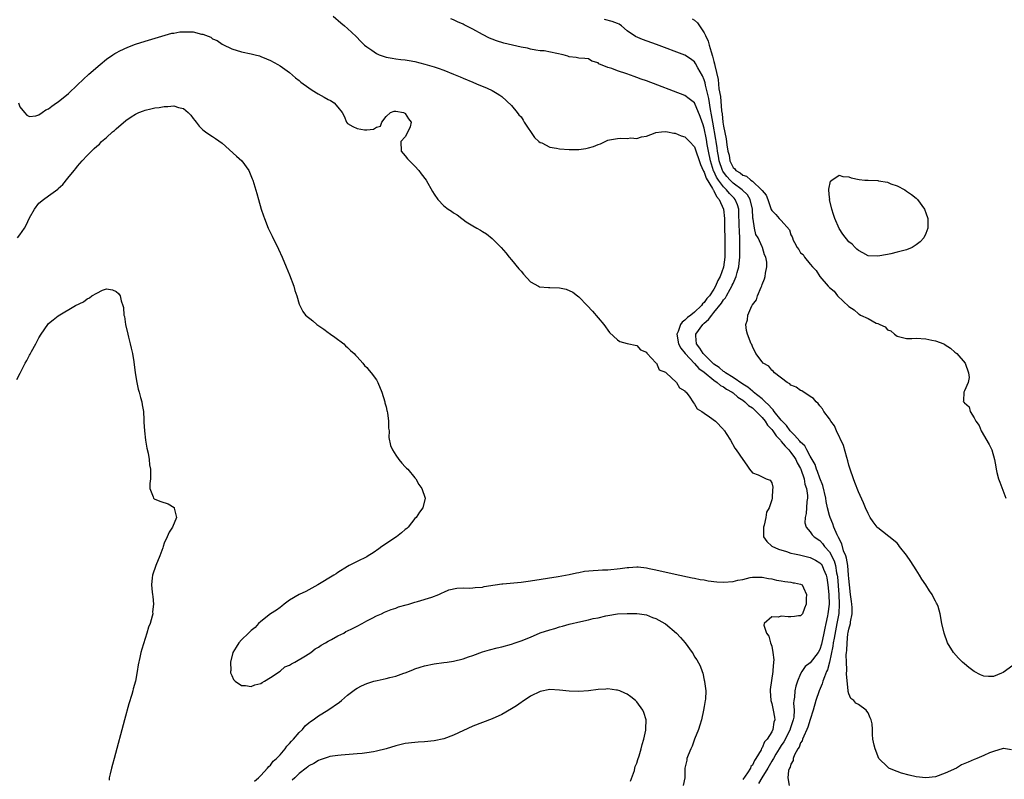
# Model space of a CAD drawing. Units: inches. Extents: x 2592000 to 2595000, y 1545000 to 1548000.
# Drawn here: x 2592825 to 2593029, y 1545519 to 1545676 of the extents above; entities that cross this region are included whole.
import ezdxf

# ---------------------------------------------------------------- set-up
doc = ezdxf.new("R2010")
doc.units = ezdxf.units.IN
doc.header["$MEASUREMENT"] = 0
doc.layers.add('LD25921545_2ft', color=43, linetype='Continuous')

msp = doc.modelspace()

# ---------------------------------------------------------------- linework, layer by layer
at = {"layer": 'LD25921545_2ft'}
for points, elevation in [([(2592890.06, 1545677), (2592891.64, 1545675.64), (2592892.41, 1545675), (2592893, 1545674.47), (2592894.8, 1545672.8), (2592895.78, 1545671.78), (2592896.55, 1545671), (2592897, 1545670.65), (2592898.04, 1545669.96), (2592899, 1545669.29), (2592899.59, 1545669), (2592900.62, 1545668.62), (2592901, 1545668.52), (2592902.27, 1545668.27), (2592903, 1545668.16), (2592904.05, 1545668.05), (2592905, 1545667.93), (2592905.81, 1545667.81), (2592907, 1545667.58), (2592909.06, 1545667.06), (2592911, 1545666.49), (2592911.78, 1545666.22), (2592913, 1545665.82), (2592915, 1545665), (2592916.41, 1545664.41), (2592917, 1545664.13), (2592919, 1545663.3), (2592919.79, 1545663), (2592921.96, 1545662.04), (2592923, 1545661.61), (2592924.06, 1545661), (2592924.63, 1545660.63), (2592925, 1545660.36), (2592927, 1545658.48), (2592928.2, 1545657), (2592928.57, 1545656.57), (2592929, 1545656.12), (2592929.43, 1545655.43), (2592929.64, 1545655), (2592931.81, 1545651.81), (2592932.71, 1545651), (2592933, 1545650.8), (2592933.3, 1545650.7), (2592935, 1545649.85), (2592936.36, 1545649.64), (2592937, 1545649.49), (2592939, 1545649.37), (2592941, 1545649.38), (2592942.43, 1545649.57), (2592943, 1545649.69), (2592944.03, 1545649.97), (2592945, 1545650.39), (2592945.48, 1545650.52), (2592947, 1545651.25), (2592947.33, 1545651.33), (2592949, 1545651.65), (2592949.72, 1545651.72), (2592951, 1545651.62), (2592951.75, 1545651.75), (2592953, 1545651.64), (2592953.98, 1545651.98), (2592955, 1545652.1), (2592956.8, 1545652.8), (2592957, 1545652.86), (2592958.13, 1545653), (2592959, 1545653.08), (2592959.4, 1545653), (2592960.71, 1545652.71), (2592961, 1545652.71), (2592962.19, 1545652.19), (2592963, 1545651.97), (2592963.96, 1545651), (2592965, 1545649.88), (2592966.21, 1545646.21), (2592966.78, 1545645), (2592966.83, 1545644.83), (2592967, 1545644.61), (2592967.39, 1545643.39), (2592968.75, 1545641.25), (2592968.87, 1545641), (2592968.9, 1545640.9), (2592969, 1545640.8), (2592969.58, 1545639.58), (2592970.13, 1545639), (2592971.03, 1545637), (2592971.22, 1545635), (2592971.3, 1545629), (2592971.25, 1545627), (2592971, 1545624.96), (2592970.32, 1545623), (2592969.85, 1545622.15), (2592969.38, 1545621), (2592969, 1545620.35), (2592968.08, 1545619), (2592967.58, 1545618.42), (2592967, 1545617.57), (2592966.68, 1545617.32), (2592966.47, 1545617), (2592965, 1545615.62), (2592964.23, 1545615), (2592963.52, 1545614.48), (2592963, 1545613.92), (2592962.45, 1545613.55), (2592962.11, 1545613), (2592961.57, 1545611.57), (2592961.29, 1545611), (2592961.64, 1545609), (2592962.13, 1545608.13), (2592963.02, 1545607), (2592964.96, 1545604.96), (2592965, 1545604.93), (2592965.92, 1545603.92), (2592967, 1545603.13), (2592969, 1545601.48), (2592969.72, 1545601), (2592970.38, 1545600.38), (2592971, 1545600.1), (2592971.64, 1545599.64), (2592972.78, 1545599), (2592973, 1545598.84), (2592973.97, 1545597.98), (2592975, 1545597.36), (2592975.46, 1545597), (2592976.22, 1545596.22), (2592977, 1545595.72), (2592977.79, 1545595), (2592979, 1545593.77), (2592979.66, 1545593), (2592980.16, 1545592.16), (2592981, 1545591.28), (2592981.22, 1545591), (2592981.91, 1545589.91), (2592982.82, 1545589), (2592982.88, 1545588.88), (2592983, 1545588.79), (2592983.79, 1545587.79), (2592984.58, 1545587), (2592985, 1545586.48), (2592985.73, 1545585.41), (2592986.02, 1545585), (2592986.32, 1545584.32), (2592987, 1545583.15), (2592987.07, 1545583), (2592987.75, 1545581), (2592987.91, 1545579.91), (2592988.23, 1545579), (2592988.44, 1545577.56), (2592988.42, 1545577), (2592988.28, 1545576.28), (2592988.25, 1545575), (2592988.17, 1545573.83), (2592987.92, 1545573), (2592987.91, 1545571.91), (2592988.13, 1545571), (2592989, 1545570.02), (2592989.42, 1545569.42), (2592989.84, 1545569), (2592991, 1545568.2), (2592991.57, 1545567.57), (2592991.98, 1545567), (2592993, 1545565.83), (2592993.97, 1545563.97), (2592994.23, 1545563), (2592994.47, 1545561.53), (2592994.6, 1545561), (2592994.65, 1545560.65), (2592994.9, 1545557), (2592995.01, 1545555), (2592994.9, 1545553.1), (2592994.54, 1545551), (2592993.94, 1545547.94), (2592993.79, 1545547), (2592993.72, 1545546.28), (2592993.03, 1545542.97), (2592992.59, 1545541.41), (2592992.39, 1545541), (2592991.95, 1545539.95), (2592991.63, 1545539), (2592991.5, 1545538.5), (2592990.84, 1545537), (2592990.15, 1545535), (2592989.61, 1545533), (2592989, 1545531.08), (2592988.52, 1545529.48), (2592988.32, 1545529), (2592987.64, 1545527.64), (2592987.41, 1545527), (2592987.34, 1545526.66), (2592987, 1545526.2), (2592986.69, 1545525.31), (2592986.44, 1545525), (2592985.74, 1545523.74), (2592985.73, 1545523.72), (2592985.48, 1545523), (2592985.46, 1545522.54), (2592985, 1545521.79), (2592984.84, 1545521.16), (2592984.72, 1545521), (2592984.49, 1545520.49), (2592984.36, 1545519), (2592984.62, 1545517.38)], 7146), ([(2593030.75, 1545524.75), (2593029.07, 1545525.07), (2593029, 1545525.06), (2593027, 1545524.45), (2593026.18, 1545524.18), (2593025, 1545523.63), (2593023.58, 1545523), (2593023.19, 1545522.81), (2593023, 1545522.77), (2593021.78, 1545522.22), (2593020.36, 1545521.64), (2593019.31, 1545521), (2593017, 1545519.91), (2593015, 1545519.19), (2593013, 1545518.95), (2593011, 1545519.16), (2593009.5, 1545519.5), (2593007.94, 1545519.94), (2593007, 1545520.3), (2593006.47, 1545520.47), (2593005.31, 1545521), (2593005, 1545521.24), (2593003.26, 1545523), (2593002.45, 1545525), (2593002.23, 1545525.77), (2593001.98, 1545527), (2593001.93, 1545527.93), (2593001.91, 1545529), (2593001.86, 1545530.14), (2593001.66, 1545531), (2593001.42, 1545531.42), (2593001, 1545532.49), (2593000.77, 1545532.77), (2593000.62, 1545533), (2592999, 1545534.21), (2592998.48, 1545534.48), (2592998.06, 1545535), (2592997.45, 1545535.45), (2592997, 1545536.4), (2592996.85, 1545536.85), (2592996.89, 1545537.11), (2592996.49, 1545540.49), (2592996.62, 1545541.38), (2592996.51, 1545543), (2592996.46, 1545544.46), (2592996.52, 1545545), (2592996.59, 1545545.41), (2592996.63, 1545547), (2592996.83, 1545548.83), (2592996.89, 1545549.11), (2592997, 1545549.83), (2592997.33, 1545551), (2592997.34, 1545551.34), (2592997.68, 1545553), (2592997.69, 1545554.31), (2592997.65, 1545555), (2592997.59, 1545555.59), (2592997.38, 1545557), (2592997.13, 1545559), (2592997, 1545560.34), (2592996.97, 1545561), (2592996.77, 1545563), (2592996.52, 1545564.52), (2592996.36, 1545565), (2592995.93, 1545566.07), (2592995.55, 1545567.55), (2592995, 1545568.57), (2592994.88, 1545568.88), (2592994.8, 1545569), (2592994.61, 1545569.39), (2592993.9, 1545571), (2592993.67, 1545571.67), (2592993.11, 1545573), (2592993, 1545573.37), (2592992.61, 1545575), (2592992.33, 1545576.33), (2592992.24, 1545577), (2592991.61, 1545579.61), (2592991, 1545581.12), (2592990.53, 1545582.53), (2592990.33, 1545583), (2592990, 1545584), (2592989, 1545585.69), (2592988.28, 1545587), (2592987.85, 1545587.85), (2592987, 1545588.63), (2592986.85, 1545588.85), (2592985.73, 1545590.04), (2592985, 1545590.82), (2592984.85, 1545591), (2592984.09, 1545592.09), (2592983.16, 1545593), (2592983, 1545593.18), (2592981.55, 1545595), (2592981.34, 1545595.34), (2592981, 1545595.59), (2592980.37, 1545596.37), (2592979.62, 1545597), (2592979, 1545597.58), (2592977.25, 1545599), (2592977.13, 1545599.13), (2592977, 1545599.2), (2592976.06, 1545600.06), (2592975, 1545600.66), (2592973, 1545602.04), (2592971.4, 1545603), (2592971.19, 1545603.19), (2592971, 1545603.28), (2592970.1, 1545604.1), (2592969, 1545604.82), (2592968.79, 1545605), (2592966.76, 1545607), (2592966.1, 1545608.1), (2592965.4, 1545609), (2592965.3, 1545610.7), (2592965.3, 1545611), (2592966.7, 1545613), (2592967, 1545613.29), (2592967.91, 1545614.09), (2592968.56, 1545615), (2592969, 1545615.5), (2592970.56, 1545617.44), (2592971, 1545618.13), (2592971.42, 1545618.58), (2592971.62, 1545619), (2592972.38, 1545620.38), (2592972.76, 1545621), (2592972.83, 1545621.17), (2592973, 1545621.57), (2592973.66, 1545623), (2592973.84, 1545623.84), (2592974.17, 1545625), (2592974.26, 1545625.74), (2592974.36, 1545627), (2592974.4, 1545629), (2592974.37, 1545631), (2592974.3, 1545632.3), (2592974.28, 1545633.72), (2592974.22, 1545636.22), (2592974.16, 1545637), (2592973.89, 1545637.89), (2592973.43, 1545639), (2592973.23, 1545639.23), (2592973, 1545639.46), (2592972.25, 1545640.25), (2592971.66, 1545641), (2592971, 1545641.63), (2592969.96, 1545643), (2592969.58, 1545643.58), (2592969, 1545644.82), (2592968.93, 1545644.93), (2592968.28, 1545647), (2592967.88, 1545649), (2592967.63, 1545650.37), (2592967.45, 1545651.45), (2592967, 1545653.77), (2592966.69, 1545654.69), (2592966.58, 1545655), (2592966.17, 1545656.17), (2592965, 1545659.01), (2592963.89, 1545659.89), (2592963, 1545660.54), (2592955, 1545663.58), (2592953.95, 1545663.95), (2592953, 1545664.32), (2592952.47, 1545664.47), (2592950.92, 1545665.08), (2592949, 1545665.67), (2592947.82, 1545666.18), (2592947, 1545666.34), (2592945.15, 1545667.15), (2592945, 1545667.34), (2592943.71, 1545667.71), (2592943, 1545668.19), (2592942.26, 1545668.26), (2592941, 1545668.3), (2592940.41, 1545668.41), (2592939, 1545668.59), (2592938.7, 1545668.7), (2592937.77, 1545669), (2592933.81, 1545669.81), (2592933, 1545669.84), (2592932.06, 1545669.94), (2592931, 1545670.16), (2592930.36, 1545670.36), (2592929, 1545670.61), (2592925.44, 1545671.44), (2592923.91, 1545671.91), (2592923, 1545672.25), (2592922.48, 1545672.48), (2592921, 1545673.2), (2592919, 1545674.32), (2592917.22, 1545675.22), (2592917, 1545675.33), (2592915.83, 1545675.83), (2592915, 1545676.24), (2592914.44, 1545676.44)], 7148), ([(2593031, 1545542.29), (2593029, 1545540.82), (2593028.67, 1545540.67), (2593027, 1545539.99), (2593026, 1545540), (2593025, 1545540.07), (2593024.35, 1545540.35), (2593023, 1545541.04), (2593021.88, 1545541.88), (2593021, 1545542.62), (2593020.59, 1545543), (2593019.79, 1545543.79), (2593018.69, 1545545), (2593017.47, 1545547), (2593016.77, 1545549), (2593016.33, 1545551), (2593015.94, 1545553), (2593015.51, 1545554.49), (2593015.34, 1545555), (2593015.22, 1545555.22), (2593015, 1545555.65), (2593014.52, 1545556.52), (2593014.31, 1545557), (2593013.75, 1545557.75), (2593013.01, 1545559), (2593012.16, 1545560.16), (2593011.7, 1545561), (2593011, 1545562.12), (2593009.85, 1545563.85), (2593009, 1545565.16), (2593007.5, 1545567), (2593007.3, 1545567.3), (2593007, 1545567.67), (2593006.3, 1545568.3), (2593003, 1545570.82), (2593002.85, 1545571), (2593002.06, 1545572.06), (2593001.44, 1545573), (2593001, 1545573.82), (2593000.49, 1545575), (2593000.06, 1545576.06), (2592999, 1545578.31), (2592998.28, 1545580.28), (2592997.98, 1545581), (2592997.26, 1545583), (2592997, 1545583.83), (2592996.78, 1545584.78), (2592996.56, 1545585.44), (2592995.91, 1545587.91), (2592994.45, 1545591), (2592994, 1545592), (2592993.28, 1545593), (2592993, 1545593.48), (2592991.85, 1545595), (2592991.53, 1545595.53), (2592991, 1545596.16), (2592990.65, 1545596.65), (2592990.2, 1545597), (2592989.67, 1545597.67), (2592989, 1545598.12), (2592987.26, 1545599.26), (2592987, 1545599.35), (2592986.05, 1545600.05), (2592985.73, 1545600.17), (2592985, 1545600.45), (2592984.74, 1545600.74), (2592984.18, 1545601), (2592981.61, 1545603), (2592981.33, 1545603.33), (2592981, 1545603.56), (2592980.38, 1545604.38), (2592979.23, 1545605), (2592979, 1545605.26), (2592977.71, 1545607), (2592977, 1545608.47), (2592976.85, 1545608.85), (2592976.76, 1545609), (2592975.98, 1545611), (2592975.77, 1545611.77), (2592975.61, 1545613), (2592976, 1545614), (2592976.08, 1545615), (2592976.89, 1545616.89), (2592976.98, 1545617.02), (2592977, 1545617.09), (2592977.82, 1545618.18), (2592978.09, 1545619), (2592978.8, 1545620.8), (2592978.94, 1545621.06), (2592979, 1545621.33), (2592979.5, 1545622.5), (2592979.63, 1545623), (2592979.7, 1545623.7), (2592979.99, 1545625), (2592980.01, 1545625.99), (2592979.82, 1545627), (2592979.51, 1545627.51), (2592979.09, 1545629), (2592979, 1545629.12), (2592978.19, 1545631), (2592977.73, 1545631.73), (2592977.42, 1545633), (2592977.13, 1545634.87), (2592977.08, 1545635.07), (2592976.99, 1545637), (2592976.52, 1545639), (2592975.95, 1545639.95), (2592974.91, 1545641), (2592973, 1545642.39), (2592972.36, 1545643), (2592971.73, 1545643.73), (2592971, 1545644.61), (2592970.84, 1545644.84), (2592970.77, 1545645), (2592970.11, 1545647), (2592969.95, 1545647.95), (2592969.75, 1545649), (2592969.67, 1545649.67), (2592969.45, 1545651), (2592969.4, 1545651.4), (2592968.8, 1545655), (2592968.55, 1545656.55), (2592968.32, 1545657.68), (2592967.96, 1545659.96), (2592967.27, 1545662.73), (2592967.18, 1545663.18), (2592967, 1545663.78), (2592966.62, 1545664.62), (2592965.68, 1545666.32), (2592965.21, 1545667.21), (2592965, 1545667.56), (2592964.15, 1545668.15), (2592963, 1545668.9), (2592957.12, 1545671.12), (2592954.18, 1545672.18), (2592952.78, 1545672.78), (2592951, 1545674), (2592949.82, 1545675), (2592949.34, 1545675.34), (2592949, 1545675.46), (2592947.94, 1545675.94), (2592946.33, 1545676.33)], 7150), ([(2592964.48, 1545676.48), (2592965, 1545676.18), (2592965.61, 1545675.61), (2592966, 1545675), (2592967, 1545673.55), (2592967.24, 1545673), (2592967.8, 1545671.8), (2592968.01, 1545671), (2592968.42, 1545669.58), (2592968.74, 1545668.74), (2592969, 1545667.59), (2592969.14, 1545667.14), (2592969.19, 1545666.81), (2592969.88, 1545663.88), (2592970.07, 1545661.93), (2592970.36, 1545660.36), (2592970.61, 1545657.39), (2592970.72, 1545656.72), (2592970.9, 1545655), (2592971, 1545654.16), (2592971.55, 1545651.55), (2592971.68, 1545650.32), (2592971.92, 1545649), (2592972.15, 1545648.15), (2592972.35, 1545647), (2592973, 1545645.63), (2592973.34, 1545645.34), (2592973.58, 1545645), (2592974.48, 1545644.48), (2592975, 1545644.03), (2592975.79, 1545643.79), (2592976.68, 1545643), (2592977, 1545642.78), (2592978.9, 1545641), (2592978.95, 1545640.95), (2592979, 1545640.83), (2592979.86, 1545639.86), (2592980.21, 1545639), (2592980.91, 1545636.91), (2592981, 1545636.71), (2592981.83, 1545635.83), (2592982.56, 1545635), (2592983, 1545634.6), (2592984.69, 1545632.69), (2592985, 1545631.62), (2592985.24, 1545631.24), (2592985.29, 1545631), (2592985.48, 1545630.52), (2592985.73, 1545630.04), (2592986.28, 1545629), (2592986.61, 1545628.61), (2592987, 1545627.93), (2592987.53, 1545627.53), (2592987.8, 1545627), (2592989, 1545625.52), (2592989.44, 1545625), (2592990.25, 1545624.25), (2592990.98, 1545623), (2592992.72, 1545621), (2592993, 1545620.69), (2592993.93, 1545619.93), (2592994.66, 1545619), (2592997, 1545616.76), (2592998.08, 1545616.08), (2592999, 1545615.22), (2592999.17, 1545615.17), (2592999.46, 1545615), (2593001, 1545614.29), (2593002.66, 1545613.34), (2593003, 1545613.23), (2593003.45, 1545613), (2593004.54, 1545612.54), (2593005, 1545611.93), (2593005.69, 1545611.69), (2593006.47, 1545611), (2593007, 1545610.6), (2593009, 1545610.14), (2593010.11, 1545610.11), (2593011, 1545610.17), (2593013, 1545610.06), (2593014.23, 1545609.77), (2593015, 1545609.66), (2593016.69, 1545609), (2593016.9, 1545608.9), (2593017, 1545608.81), (2593018.12, 1545608.12), (2593019, 1545607.29), (2593019.43, 1545607), (2593021.12, 1545605), (2593021.81, 1545603), (2593021.97, 1545602.03), (2593021.78, 1545601), (2593021, 1545599.3), (2593020.83, 1545599), (2593020.78, 1545597.22), (2593020.75, 1545597), (2593020.9, 1545596.9), (2593021, 1545596.76), (2593021.96, 1545595.96), (2593022.19, 1545595), (2593023, 1545593.66), (2593023.33, 1545593), (2593024.05, 1545592.05), (2593024.44, 1545591), (2593026.14, 1545588.14), (2593026.65, 1545587), (2593027.25, 1545585), (2593027.51, 1545583.51), (2593027.54, 1545583), (2593027.68, 1545582.32), (2593028.04, 1545581), (2593028.31, 1545580.31), (2593029.56, 1545577)], 7152), ([(2592824.72, 1545659), (2592825, 1545658.23), (2592826.01, 1545657), (2592826.48, 1545656.48), (2592827, 1545656.21), (2592828.35, 1545656.35), (2592829, 1545656.57), (2592829.64, 1545657), (2592830.42, 1545657.58), (2592831, 1545657.79), (2592831.65, 1545658.35), (2592832.65, 1545659), (2592833, 1545659.25), (2592835.1, 1545661), (2592837, 1545662.76), (2592839.37, 1545665), (2592841.68, 1545667), (2592843, 1545668.06), (2592844.35, 1545669), (2592844.74, 1545669.26), (2592845, 1545669.41), (2592845.79, 1545669.79), (2592847.4, 1545670.6), (2592849, 1545671.17), (2592851, 1545671.8), (2592856.54, 1545673.46), (2592857, 1545673.51), (2592858.24, 1545673.76), (2592859, 1545673.79), (2592861, 1545673.73), (2592862.71, 1545673.29), (2592863, 1545673.25), (2592864.64, 1545672.64), (2592865, 1545672.34), (2592865.95, 1545671.95), (2592867, 1545671.21), (2592867.15, 1545671.15), (2592869, 1545670.24), (2592871, 1545669.61), (2592873, 1545669.2), (2592873.82, 1545669), (2592874.75, 1545668.75), (2592875, 1545668.67), (2592876.17, 1545668.17), (2592877, 1545667.8), (2592878.53, 1545667), (2592879, 1545666.73), (2592881, 1545665.31), (2592882.23, 1545664.23), (2592883, 1545663.66), (2592883.35, 1545663.35), (2592883.81, 1545663), (2592885.68, 1545661.68), (2592886.92, 1545660.92), (2592888.19, 1545660.19), (2592889, 1545659.7), (2592889.48, 1545659.48), (2592890.23, 1545659), (2592891, 1545658.16), (2592891.91, 1545657), (2592892.29, 1545656.29), (2592892.8, 1545655), (2592893, 1545654.77), (2592894.09, 1545654.09), (2592895, 1545653.67), (2592896.56, 1545653.44), (2592897, 1545653.41), (2592898.4, 1545653.6), (2592899, 1545653.96), (2592899.83, 1545654.17), (2592900.14, 1545655), (2592901, 1545656.21), (2592901.9, 1545657), (2592902.67, 1545657.33), (2592903, 1545657.33), (2592904.64, 1545657), (2592904.87, 1545656.87), (2592905, 1545656.83), (2592905.69, 1545655.69), (2592906.18, 1545655), (2592905.97, 1545654.03), (2592905.55, 1545653), (2592905, 1545651.99), (2592904.09, 1545651), (2592904.12, 1545649), (2592904.52, 1545648.52), (2592905, 1545648.01), (2592905.44, 1545647.44), (2592905.85, 1545647), (2592907, 1545645.88), (2592907.78, 1545645), (2592908.31, 1545644.31), (2592909.34, 1545643), (2592910.66, 1545640.66), (2592911, 1545640.11), (2592911.72, 1545639), (2592913, 1545637.67), (2592913.86, 1545637), (2592914.55, 1545636.55), (2592915, 1545636.22), (2592915.76, 1545635.76), (2592916.7, 1545635), (2592917, 1545634.79), (2592917.65, 1545634.35), (2592919, 1545633.49), (2592919.83, 1545633), (2592920.6, 1545632.6), (2592921, 1545632.33), (2592921.85, 1545631.85), (2592923, 1545630.9), (2592924.88, 1545629), (2592925.88, 1545627.88), (2592926.53, 1545627), (2592927, 1545626.47), (2592928.56, 1545624.56), (2592929, 1545624.08), (2592929.5, 1545623.5), (2592931, 1545621.86), (2592932.65, 1545621), (2592932.86, 1545620.86), (2592934.68, 1545620.68), (2592935, 1545620.71), (2592937, 1545620.62), (2592938.36, 1545620.36), (2592939.77, 1545619.77), (2592940.74, 1545619), (2592941, 1545618.76), (2592942.71, 1545617), (2592943.82, 1545615.82), (2592946.16, 1545613), (2592946.53, 1545612.53), (2592947, 1545611.85), (2592947.38, 1545611.38), (2592949, 1545609.83), (2592949.52, 1545609.52), (2592951, 1545609.07), (2592953, 1545608.67), (2592953.81, 1545607.81), (2592955, 1545607.29), (2592955.08, 1545607.08), (2592955.17, 1545607), (2592957, 1545605.11), (2592957.03, 1545605.03), (2592957.09, 1545605), (2592957.65, 1545603.65), (2592959, 1545603.13), (2592959.04, 1545603.04), (2592959.13, 1545603), (2592961.24, 1545601), (2592961.87, 1545599.87), (2592963, 1545599.24), (2592963.08, 1545599.08), (2592963.25, 1545599), (2592964.04, 1545597.96), (2592964.64, 1545597), (2592964.77, 1545596.77), (2592965, 1545596.53), (2592965.57, 1545595.57), (2592966.53, 1545595), (2592967, 1545594.65), (2592968.11, 1545593.89), (2592969.35, 1545593), (2592971, 1545591.24), (2592971.09, 1545591.09), (2592971.21, 1545591), (2592971.56, 1545590.44), (2592972.44, 1545589), (2592973.38, 1545587.38), (2592973.66, 1545587), (2592975, 1545585.01), (2592975.85, 1545583.85), (2592976.4, 1545583), (2592977, 1545582.29), (2592978.17, 1545581.83), (2592979, 1545581.4), (2592979.83, 1545581), (2592980.7, 1545580.7), (2592981, 1545580.2), (2592981.25, 1545579.25), (2592981.24, 1545579), (2592981.16, 1545578.84), (2592981.08, 1545577), (2592981, 1545576.68), (2592980.47, 1545575), (2592979.94, 1545574.06), (2592979.8, 1545573), (2592979.42, 1545571.42), (2592979.28, 1545571), (2592979.31, 1545570.69), (2592979.33, 1545569), (2592979.99, 1545567.99), (2592981.04, 1545567.04), (2592982.39, 1545566.39), (2592984.08, 1545565.92), (2592985, 1545565.61), (2592985.73, 1545565.44), (2592986.79, 1545565.21), (2592987.58, 1545565), (2592988.73, 1545564.73), (2592989, 1545564.68), (2592990.11, 1545564.11), (2592991, 1545563.58), (2592991.28, 1545563.28), (2592991.44, 1545563), (2592991.73, 1545562.27), (2592992.33, 1545561), (2592992.45, 1545560.45), (2592992.68, 1545559), (2592992.87, 1545557), (2592992.91, 1545555), (2592992.67, 1545553), (2592992.61, 1545552.61), (2592992.26, 1545551), (2592992.01, 1545549.99), (2592991.84, 1545549), (2592991.32, 1545546.68), (2592991, 1545545.63), (2592990.61, 1545545), (2592989, 1545542.81), (2592987.96, 1545542.04), (2592987.26, 1545541), (2592987, 1545540.54), (2592986.33, 1545539), (2592986, 1545538), (2592985.79, 1545537), (2592985.73, 1545535.73), (2592985.62, 1545535), (2592985.55, 1545534.45), (2592985.65, 1545533), (2592985.57, 1545531.57), (2592985.46, 1545531), (2592984.86, 1545529.14), (2592984.84, 1545529), (2592983.54, 1545526.46), (2592983, 1545525.67), (2592982.57, 1545525), (2592981.89, 1545523.89), (2592981.36, 1545523), (2592981.25, 1545522.75), (2592981, 1545522.4), (2592980.19, 1545521), (2592978.94, 1545519), (2592978.24, 1545517.76)], 7144), ([(2592824.51, 1545631), (2592825, 1545631.65), (2592825.97, 1545633), (2592826.33, 1545633.67), (2592827, 1545635.17), (2592828.04, 1545637), (2592829, 1545638.22), (2592829.96, 1545639), (2592831, 1545639.73), (2592832.89, 1545641.11), (2592833, 1545641.23), (2592833.92, 1545642.08), (2592835, 1545643.4), (2592836.27, 1545645), (2592836.62, 1545645.38), (2592837, 1545645.87), (2592837.94, 1545647), (2592839, 1545648.07), (2592839.87, 1545649), (2592840.48, 1545649.52), (2592841, 1545650.04), (2592841.52, 1545650.48), (2592842, 1545651), (2592843, 1545651.86), (2592844.28, 1545653), (2592844.68, 1545653.32), (2592845, 1545653.64), (2592847, 1545655.37), (2592848.13, 1545656.13), (2592849, 1545656.69), (2592849.73, 1545657), (2592850.65, 1545657.35), (2592851, 1545657.52), (2592852.23, 1545657.77), (2592853, 1545658.01), (2592853.92, 1545658.08), (2592855, 1545658.3), (2592855.75, 1545658.25), (2592857, 1545658.4), (2592857.95, 1545658.05), (2592859, 1545657.87), (2592859.96, 1545657), (2592860.47, 1545656.47), (2592861, 1545655.79), (2592861.33, 1545655.33), (2592861.63, 1545655), (2592862.21, 1545654.21), (2592863, 1545653.44), (2592863.57, 1545653), (2592864.41, 1545652.41), (2592865, 1545652.06), (2592865.65, 1545651.65), (2592867, 1545650.65), (2592869.97, 1545647.97), (2592871.08, 1545647), (2592872.5, 1545645), (2592873.23, 1545643.23), (2592873.33, 1545643), (2592874.2, 1545640.2), (2592874.53, 1545639), (2592875.11, 1545637), (2592875.59, 1545635.59), (2592875.76, 1545635), (2592876.57, 1545633), (2592877.38, 1545631.38), (2592878.02, 1545630.02), (2592878.55, 1545629), (2592878.66, 1545628.66), (2592879.43, 1545627), (2592880.26, 1545625), (2592881, 1545623.32), (2592881.86, 1545621), (2592882.1, 1545620.1), (2592882.5, 1545619), (2592883, 1545617.22), (2592883.08, 1545617), (2592883.72, 1545615.72), (2592884.3, 1545615), (2592885.78, 1545613.78), (2592886.66, 1545613), (2592888.07, 1545612.07), (2592889, 1545611.36), (2592889.22, 1545611.22), (2592889.5, 1545611), (2592890.4, 1545610.4), (2592892.25, 1545609), (2592892.62, 1545608.62), (2592893, 1545608.28), (2592893.63, 1545607.63), (2592894.39, 1545607), (2592894.65, 1545606.65), (2592895, 1545606.32), (2592896.21, 1545605), (2592896.55, 1545604.55), (2592897, 1545604.14), (2592897.48, 1545603.48), (2592897.92, 1545603), (2592899, 1545601.55), (2592899.3, 1545601), (2592900.12, 1545599), (2592900.73, 1545597), (2592900.77, 1545596.77), (2592901, 1545595.96), (2592901.17, 1545595.17), (2592901.23, 1545595), (2592901.3, 1545594.7), (2592901.54, 1545593), (2592901.54, 1545591.53), (2592901.63, 1545591), (2592901.6, 1545589.6), (2592901.94, 1545587.94), (2592902.32, 1545587), (2592903, 1545585.95), (2592903.66, 1545585), (2592904.25, 1545584.25), (2592905, 1545583.52), (2592905.24, 1545583.24), (2592905.54, 1545583), (2592907, 1545581.23), (2592907.21, 1545581), (2592907.83, 1545579.83), (2592908.44, 1545579), (2592909.11, 1545577), (2592908.6, 1545575), (2592907.92, 1545574.08), (2592907.23, 1545573), (2592907, 1545572.8), (2592905.56, 1545571), (2592905.28, 1545570.72), (2592905, 1545570.51), (2592904.22, 1545569.78), (2592903.17, 1545569), (2592900.14, 1545567), (2592899.49, 1545566.51), (2592898.31, 1545565.69), (2592897.26, 1545565), (2592897, 1545564.85), (2592895, 1545563.87), (2592893.33, 1545563), (2592893, 1545562.84), (2592891, 1545561.57), (2592890.68, 1545561.32), (2592890.18, 1545561), (2592886.86, 1545559), (2592885, 1545557.99), (2592884.34, 1545557.66), (2592882.99, 1545557.01), (2592881, 1545555.82), (2592879.85, 1545555), (2592879.39, 1545554.61), (2592879, 1545554.34), (2592878.25, 1545553.75), (2592877, 1545552.98), (2592875, 1545551.42), (2592874.55, 1545551), (2592873.82, 1545550.18), (2592873, 1545549.55), (2592872.75, 1545549.25), (2592872.44, 1545549), (2592871, 1545547.57), (2592870.45, 1545547), (2592869.93, 1545546.07), (2592869.23, 1545545), (2592868.71, 1545543), (2592868.77, 1545541.23), (2592868.72, 1545541), (2592868.74, 1545540.74), (2592869, 1545540.21), (2592869.36, 1545539.36), (2592869.73, 1545539), (2592871, 1545538.1), (2592871.86, 1545538.14), (2592873, 1545537.9), (2592873.76, 1545538.24), (2592875, 1545538.53), (2592875.27, 1545538.73), (2592875.75, 1545539), (2592877, 1545539.77), (2592879, 1545541.11), (2592880.02, 1545541.98), (2592881, 1545542.37), (2592881.36, 1545542.64), (2592882.1, 1545543), (2592884.27, 1545544.27), (2592885.41, 1545545), (2592886.28, 1545545.72), (2592887, 1545546.1), (2592887.51, 1545546.49), (2592888.47, 1545547), (2592889, 1545547.33), (2592889.67, 1545547.67), (2592891, 1545548.42), (2592892.21, 1545549), (2592892.69, 1545549.31), (2592893, 1545549.44), (2592893.88, 1545549.88), (2592895, 1545550.47), (2592896.07, 1545551), (2592897, 1545551.56), (2592898.12, 1545552.12), (2592899, 1545552.58), (2592900.03, 1545553), (2592900.67, 1545553.33), (2592901, 1545553.45), (2592902.09, 1545553.91), (2592903, 1545554.2), (2592903.58, 1545554.42), (2592905.14, 1545554.86), (2592905.7, 1545555), (2592907, 1545555.42), (2592907.55, 1545555.55), (2592910.47, 1545556.47), (2592911.92, 1545557), (2592912.62, 1545557.38), (2592913, 1545557.5), (2592914.04, 1545557.96), (2592915.68, 1545558.32), (2592917, 1545558.4), (2592918.35, 1545558.35), (2592919, 1545558.41), (2592919.51, 1545558.49), (2592921, 1545558.56), (2592921.36, 1545558.64), (2592923.62, 1545559), (2592925, 1545559.24), (2592925.25, 1545559.25), (2592929, 1545559.6), (2592931, 1545559.86), (2592936.73, 1545560.73), (2592938.23, 1545561), (2592939, 1545561.16), (2592940.49, 1545561.51), (2592941, 1545561.58), (2592942.18, 1545561.82), (2592943.99, 1545562.01), (2592945, 1545562.04), (2592945.89, 1545562.11), (2592947, 1545562.13), (2592949.6, 1545562.4), (2592951, 1545562.63), (2592951.37, 1545562.63), (2592953, 1545562.77), (2592953.28, 1545562.72), (2592955, 1545562.56), (2592955.58, 1545562.42), (2592957, 1545562.13), (2592961, 1545561.23), (2592964.5, 1545560.5), (2592965, 1545560.41), (2592966.15, 1545560.15), (2592967, 1545560.02), (2592967.84, 1545559.84), (2592969.63, 1545559.63), (2592971, 1545559.59), (2592973, 1545559.73), (2592973.99, 1545559.99), (2592975, 1545560.15), (2592976.55, 1545560.55), (2592977, 1545560.6), (2592978.63, 1545560.63), (2592979, 1545560.61), (2592980.31, 1545560.31), (2592981, 1545560.23), (2592981.98, 1545559.98), (2592983, 1545559.87), (2592983.72, 1545559.72), (2592985, 1545559.56), (2592985.46, 1545559.46), (2592985.73, 1545559.41), (2592987, 1545559.18), (2592987.32, 1545559), (2592987.62, 1545558.38), (2592988.23, 1545557), (2592988.18, 1545556.18), (2592988.16, 1545555), (2592987.8, 1545554.2), (2592987.39, 1545553), (2592987, 1545552.55), (2592986.55, 1545552.55), (2592985.73, 1545552.47), (2592985, 1545552.4), (2592984.4, 1545552.4), (2592983, 1545552.51), (2592982.34, 1545552.34), (2592981, 1545552.4), (2592979.43, 1545551), (2592979.34, 1545550.66), (2592979.9, 1545549), (2592980.38, 1545548.38), (2592980.75, 1545547), (2592981, 1545546.27), (2592981.26, 1545545), (2592981.42, 1545543.42), (2592981.36, 1545543), (2592981.27, 1545541.27), (2592981.21, 1545541), (2592980.71, 1545537.29), (2592980.7, 1545537), (2592980.82, 1545535), (2592981, 1545534.37), (2592981.32, 1545533), (2592981.56, 1545531.56), (2592981.63, 1545531), (2592981.48, 1545530.52), (2592981.25, 1545529), (2592981, 1545528.5), (2592980.04, 1545527), (2592979.54, 1545526.46), (2592979, 1545525.17), (2592978.91, 1545525.09), (2592978.8, 1545524.8), (2592977.71, 1545523), (2592977.41, 1545522.59), (2592977, 1545521.61), (2592976.71, 1545521.29), (2592976.63, 1545521), (2592975.99, 1545520), (2592975, 1545518.61)], 7142), ([(2592824.37, 1545601.63), (2592825.08, 1545602.92), (2592825.22, 1545603.22), (2592826.12, 1545605), (2592826.45, 1545605.55), (2592827, 1545606.64), (2592827.14, 1545606.86), (2592827.45, 1545607.44), (2592828.34, 1545609), (2592829, 1545610.25), (2592829.44, 1545611), (2592830.82, 1545613), (2592831, 1545613.21), (2592831.97, 1545614.03), (2592833, 1545614.86), (2592836.6, 1545617), (2592838.24, 1545617.76), (2592839, 1545618.34), (2592839.46, 1545618.54), (2592839.97, 1545619), (2592841, 1545619.56), (2592842.15, 1545620.15), (2592843, 1545620.41), (2592844.23, 1545620.23), (2592845, 1545619.91), (2592845.49, 1545619.49), (2592845.84, 1545619), (2592846.06, 1545617.94), (2592846.4, 1545617), (2592846.53, 1545616.53), (2592846.63, 1545615), (2592846.71, 1545614.71), (2592846.96, 1545613), (2592847.41, 1545611), (2592847.57, 1545610.43), (2592847.91, 1545609), (2592848.09, 1545608.09), (2592848.38, 1545607), (2592848.69, 1545605.31), (2592848.97, 1545603), (2592849.27, 1545601), (2592849.59, 1545599.59), (2592849.75, 1545599), (2592850.09, 1545597.91), (2592850.33, 1545597), (2592850.4, 1545596.4), (2592850.69, 1545595), (2592850.78, 1545593.22), (2592850.78, 1545592.78), (2592850.86, 1545591), (2592851.12, 1545589), (2592851.4, 1545587.4), (2592851.65, 1545586.35), (2592851.88, 1545585), (2592851.94, 1545583.94), (2592852.11, 1545583), (2592852.14, 1545581.86), (2592852.1, 1545581), (2592852.01, 1545580.01), (2592852.02, 1545579), (2592852.69, 1545577.31), (2592852.76, 1545577), (2592852.87, 1545576.87), (2592853, 1545576.78), (2592854.3, 1545576.3), (2592855.79, 1545575.79), (2592857.04, 1545575.04), (2592857.07, 1545575), (2592857.07, 1545574.93), (2592857.51, 1545573), (2592856.71, 1545571), (2592856.03, 1545569.97), (2592855.62, 1545569), (2592855, 1545567.65), (2592854.77, 1545567), (2592854.67, 1545566.67), (2592854.04, 1545565), (2592853.22, 1545563), (2592852.54, 1545561), (2592852.45, 1545560.45), (2592852.31, 1545559), (2592852.51, 1545557.49), (2592852.56, 1545557), (2592852.62, 1545556.62), (2592852.76, 1545555), (2592852.58, 1545553.42), (2592852.59, 1545553), (2592852.48, 1545552.48), (2592852.06, 1545551), (2592851.75, 1545550.25), (2592851.4, 1545549), (2592850.31, 1545545.69), (2592850.15, 1545545), (2592849.94, 1545543.94), (2592849.56, 1545542.44), (2592849.35, 1545541), (2592848.99, 1545539), (2592848.57, 1545537.43), (2592848.48, 1545537), (2592848.29, 1545536.29), (2592847.66, 1545534.34), (2592846.73, 1545531), (2592844.62, 1545523), (2592844.24, 1545521.76), (2592844.06, 1545521), (2592843.78, 1545519.78), (2592843.58, 1545519), (2592843.54, 1545518.46)], 7140), ([(2592873.69, 1545518.31), (2592874.52, 1545519), (2592875, 1545519.47), (2592876.41, 1545521), (2592876.66, 1545521.34), (2592877, 1545521.61), (2592877.6, 1545522.4), (2592878.29, 1545523), (2592879, 1545523.77), (2592880.07, 1545525), (2592880.44, 1545525.56), (2592881, 1545526.08), (2592881.4, 1545526.6), (2592881.8, 1545527), (2592883, 1545528.38), (2592883.64, 1545529), (2592884.25, 1545529.75), (2592885, 1545530.35), (2592885.35, 1545530.65), (2592885.88, 1545531), (2592887, 1545531.85), (2592888.95, 1545533), (2592891.34, 1545534.66), (2592891.75, 1545535), (2592893, 1545536.09), (2592894.64, 1545537.36), (2592895, 1545537.59), (2592895.92, 1545538.08), (2592897, 1545538.56), (2592898.44, 1545539), (2592899.19, 1545539.19), (2592901, 1545539.57), (2592901.79, 1545539.79), (2592903, 1545540.07), (2592904.69, 1545540.69), (2592905, 1545540.79), (2592906.59, 1545541.41), (2592907, 1545541.58), (2592908.07, 1545541.93), (2592909, 1545542.2), (2592911, 1545542.59), (2592913, 1545542.87), (2592913.68, 1545543), (2592915, 1545543.19), (2592917, 1545543.68), (2592918.08, 1545544.08), (2592919, 1545544.37), (2592921, 1545545.09), (2592922.48, 1545545.52), (2592924.06, 1545545.94), (2592925, 1545546.16), (2592927, 1545546.72), (2592927.78, 1545547), (2592929, 1545547.4), (2592931, 1545548.19), (2592933, 1545549.03), (2592935, 1545549.68), (2592936.04, 1545549.96), (2592937, 1545550.28), (2592937.59, 1545550.41), (2592939, 1545550.87), (2592941.44, 1545551.44), (2592943, 1545551.73), (2592944, 1545552), (2592945, 1545552.2), (2592946.58, 1545552.58), (2592947, 1545552.67), (2592949, 1545552.98), (2592951, 1545553.1), (2592953, 1545553.08), (2592953.6, 1545553), (2592955, 1545552.77), (2592956.27, 1545552.27), (2592957, 1545552.01), (2592958.84, 1545551), (2592959, 1545550.89), (2592961.26, 1545549), (2592962.11, 1545548.11), (2592963.08, 1545547), (2592964.5, 1545545), (2592964.69, 1545544.69), (2592965, 1545544.08), (2592965.44, 1545543.44), (2592966.18, 1545542.18), (2592966.59, 1545541), (2592966.71, 1545540.71), (2592967, 1545539.22), (2592967.06, 1545539.06), (2592967.06, 1545538.94), (2592967.32, 1545537), (2592967.28, 1545535.28), (2592967.23, 1545535), (2592967, 1545533.8), (2592966.89, 1545533), (2592966.43, 1545531), (2592966.13, 1545529.87), (2592965.8, 1545529), (2592965, 1545526.98), (2592964.49, 1545525.51), (2592964.23, 1545525), (2592963.66, 1545523.66), (2592963.43, 1545523), (2592963.38, 1545522.62), (2592962.98, 1545521), (2592962.96, 1545519), (2592962.63, 1545517.37)], 7140), ([(2592951.74, 1545518.26), (2592952.51, 1545520.51), (2592952.64, 1545521), (2592952.71, 1545521.29), (2592953, 1545522.03), (2592953.23, 1545522.77), (2592953.51, 1545523.51), (2592953.95, 1545525), (2592954.1, 1545525.9), (2592954.48, 1545527), (2592954.88, 1545528.88), (2592954.89, 1545529), (2592954.87, 1545529.13), (2592954.93, 1545531), (2592954.5, 1545532.5), (2592954.26, 1545533), (2592953, 1545534.73), (2592952.73, 1545535), (2592951.78, 1545535.78), (2592951, 1545536.31), (2592950.56, 1545536.56), (2592949.47, 1545537), (2592949, 1545537.17), (2592948.82, 1545537.18), (2592947, 1545537.41), (2592946.62, 1545537.38), (2592945, 1545537.28), (2592943, 1545537.02), (2592941, 1545536.87), (2592939, 1545536.96), (2592937, 1545537.19), (2592935, 1545537.27), (2592933, 1545536.91), (2592931, 1545535.91), (2592929.26, 1545534.74), (2592929, 1545534.58), (2592928.07, 1545533.93), (2592927, 1545533.29), (2592925, 1545532.14), (2592923, 1545531.22), (2592919, 1545529.68), (2592915, 1545527.8), (2592913, 1545527.07), (2592911, 1545526.64), (2592909, 1545526.42), (2592907.65, 1545526.35), (2592907, 1545526.31), (2592905, 1545526.07), (2592903, 1545525.58), (2592901, 1545524.97), (2592899, 1545524.47), (2592898.38, 1545524.38), (2592897, 1545524.14), (2592896.05, 1545524.05), (2592895, 1545523.92), (2592891.69, 1545523.69), (2592891, 1545523.63), (2592889.37, 1545523.37), (2592889, 1545523.29), (2592888.16, 1545523), (2592887.32, 1545522.68), (2592887, 1545522.6), (2592886.04, 1545521.96), (2592885, 1545521.47), (2592884.76, 1545521.24), (2592884.43, 1545521), (2592883, 1545519.89), (2592882.05, 1545519), (2592881.54, 1545518.46)], 7138)]:
    msp.add_lwpolyline(points, dxfattribs=dict(at, elevation=elevation))
at = {"layer": 'LD25921545_2ft', "elevation": 7154}
msp.add_lwpolyline([(2592993.83, 1545635.83), (2592993.46, 1545637), (2592993.03, 1545638.97), (2592993.04, 1545639.04), (2592993, 1545639.39), (2592992.89, 1545640.89), (2592992.86, 1545641), (2592992.85, 1545641.15), (2592993.21, 1545642.79), (2592993.48, 1545643), (2592995, 1545644.01), (2592995.75, 1545643.75), (2592997, 1545643.68), (2592997.5, 1545643.5), (2592999.12, 1545643.12), (2593000.34, 1545643), (2593001.05, 1545642.95), (2593003, 1545642.89), (2593003.15, 1545642.85), (2593005, 1545642.58), (2593005.75, 1545642.25), (2593007, 1545641.82), (2593008.63, 1545641), (2593009, 1545640.71), (2593010.02, 1545640.02), (2593011, 1545639.22), (2593011.13, 1545639.13), (2593011.28, 1545639), (2593012.71, 1545637), (2593012.78, 1545636.77), (2593013, 1545636.19), (2593013.38, 1545635), (2593013.4, 1545634.6), (2593013.42, 1545633), (2593013, 1545631.91), (2593012.54, 1545631), (2593011.8, 1545630.2), (2593011, 1545629.54), (2593010.15, 1545629), (2593009, 1545628.54), (2593008.42, 1545628.42), (2593007, 1545628.01), (2593005.73, 1545627.73), (2593005, 1545627.55), (2593003, 1545627.18), (2593001, 1545627.3), (2592999.93, 1545627.93), (2592999, 1545628.37), (2592998.69, 1545628.69), (2592998.32, 1545629), (2592997.67, 1545629.67), (2592997, 1545630.2), (2592995.79, 1545631.79), (2592995, 1545632.96), (2592994.09, 1545635)], close=True, dxfattribs=at)

doc.saveas('drawing.dxf')
